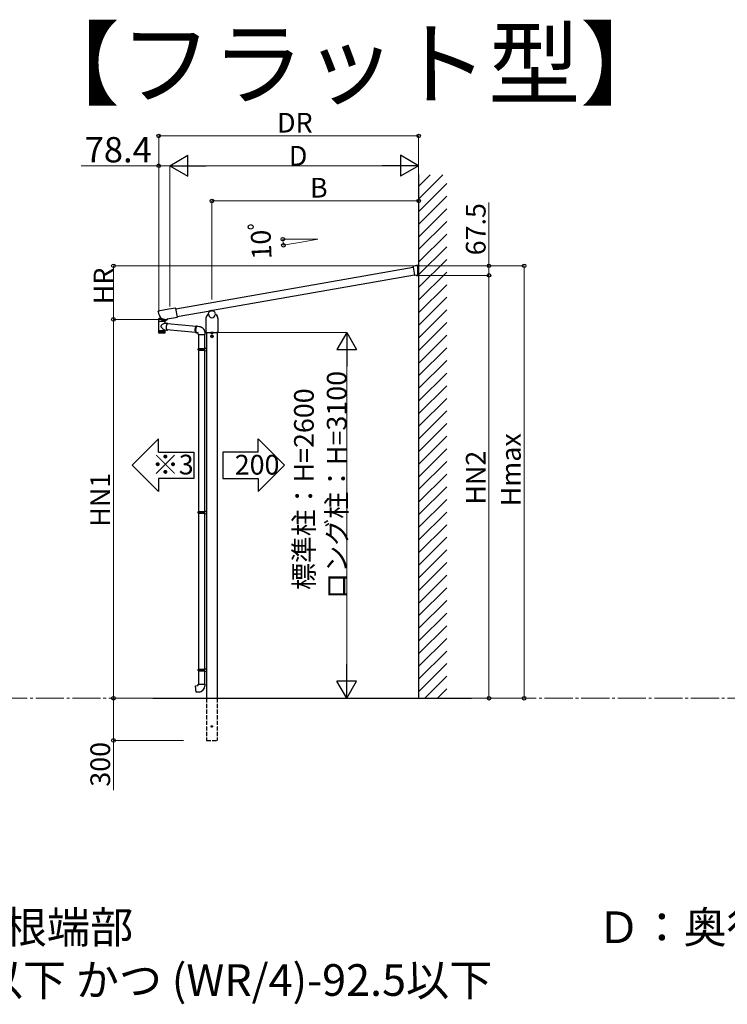
# Model space of a CAD drawing. Extents: x 0 to 31680, y 0 to 51305.
# Drawn here: x 18283 to 23315, y 25849 to 32849 of the extents above; entities that cross this region are included whole.
import ezdxf

# ---------------------------------------------------------------- set-up
doc = ezdxf.new("R2010")
doc.units = 0
doc.linetypes.add('YCENTER_1', pattern=[13, 10, -1, 1, -1])
doc.linetypes.add('YHIDDEN_1', pattern=[4, 3, -1])
doc.layers.add('USER1', color=3, linetype='CONTINUOUS')
doc.layers.add('YKK_A1', color=4, linetype='CONTINUOUS', lineweight=30)
doc.layers.add('YKK_D', color=6, linetype='CONTINUOUS', lineweight=13)
doc.styles.get("Standard").update_dxf_attribs({"font": 'txt', "bigfont": 'BIGFONT'})

msp = doc.modelspace()

# ---------------------------------------------------------------- linework, layer by layer
at = {"layer": 'USER1'}
for p, q in [((19271.1, 29868.6), (19083.6, 29681.1)), ((19271.1, 29774.9), (19271.1, 29868.6)), ((19978.9, 29868.6), (20166.4, 29681.1)), ((19978.9, 29774.9), (19978.9, 29868.6)), ((19271.1, 29774.9), (19521.1, 29774.9)), ((19521.1, 29774.9), (19521.1, 29587.4)), ((19978.9, 29774.9), (19728.9, 29774.9)), ((19728.9, 29774.9), (19728.9, 29587.4)), ((19271.1, 29493.6), (19083.6, 29681.1)), ((19978.9, 29493.6), (20166.4, 29681.1)), ((19521.1, 29587.4), (19271.1, 29587.4)), ((19271.1, 29587.4), (19271.1, 29493.6)), ((19728.9, 29587.4), (19978.9, 29587.4)), ((19978.9, 29587.4), (19978.9, 29493.6))]:
    msp.add_line(p, q, dxfattribs=at)
at = {"layer": 'YKK_A1'}
for p, q in [((21120, 31747.8), (21120, 28025.1)), ((21081, 31088.2), (19394.4, 30790.8)), ((21084.5, 31097.2), (21078.7, 31088.9)), ((21078.7, 31088.9), (21080.8, 31089.2)), ((21080.8, 31089.2), (21090.6, 31033.4)), ((21104.1, 31101), (21085.2, 31097.6)), ((21112.8, 31101.9), (21104.1, 31100.3)), ((21104.1, 31100.3), (21104.1, 31101)), ((21114, 31099.8), (21114, 31100.9)), ((21114, 31032.2), (21114, 31099.8)), ((21114, 31092.7), (21119, 31092.7)), ((21119, 31031.2), (21119, 31092.7)), ((21090.6, 31033.6), (19653.8, 30780.2)), ((21090.6, 31033.4), (21089.7, 31033.2)), ((21089.7, 31033.2), (21089.8, 31032.9)), ((21091, 31032.1), (21091.9, 31032.3)), ((21091.9, 31032.3), (21102.1, 31034.1)), ((21102.1, 31034.1), (21103.5, 31034.1)), ((21103.5, 31034.1), (21104, 31031.2)), ((21104, 31031.2), (21114, 31031.2)), ((21114, 31031.2), (21114, 31032.2)), ((21119, 31031.2), (21114, 31031.2)), ((19637.1, 30777.3), (19404.1, 30736.2)), ((19632.2, 30771.7), (19631.5, 30775.8)), ((19631.7, 30776.1), (19632.6, 30776.3)), ((19633, 30776), (19633.5, 30772.8)), ((19658.8, 30776.8), (19658.2, 30780.5)), ((19658.4, 30780.8), (19659.3, 30781)), ((19659.6, 30780.7), (19660.4, 30776.3)), ((19537.7, 30667.9), (19334.6, 30686.2)), ((19533.6, 30626.1), (19330.5, 30644.4)), ((19555.5, 30611.9), (19555.5, 30510.8)), ((19597.5, 30611.9), (19597.5, 30513.4)), ((19612.5, 30624.2), (19612.5, 28025.1)), ((19657.5, 30623.9), (19642.5, 30623.9)), ((19642.5, 30623.9), (19642.5, 30618.9)), ((19643.5, 30618.4), (19642.5, 30618.9)), ((19642.9, 30624.2), (19642.9, 30623.9)), ((19642.9, 30623.9), (19657, 30623.9)), ((19643.5, 30618.4), (19656.5, 30618.4)), ((19643.5, 30600.8), (19650, 30604.6)), ((19643.5, 30593.3), (19643.5, 30600.8)), ((19650, 30589.6), (19643.5, 30593.3)), ((19646.2, 30623.9), (19646.2, 30618.9)), ((19649.7, 30623.9), (19649.7, 30624.2)), ((19656.5, 30600.8), (19650, 30604.6)), ((19650, 30589.6), (19656.5, 30593.3)), ((19650.2, 30623.9), (19650.2, 30624.2)), ((19653.7, 30623.9), (19653.7, 30618.9)), ((19656.5, 30618.4), (19657.5, 30618.9)), ((19656.5, 30593.3), (19656.5, 30600.8)), ((19657, 30623.9), (19657, 30624.2)), ((19657.5, 30623.9), (19657.5, 30618.9)), ((19687.5, 30624.2), (19687.5, 28025.1)), ((19553.5, 30508.8), (19554.5, 30510.8)), ((19553.5, 30508.8), (19597.5, 30508.8)), ((19553.5, 30500.8), (19553.5, 30508.8)), ((19553.5, 30500.8), (19597.5, 30500.8)), ((19553.5, 30500.8), (19554.5, 30498.8)), ((19554.5, 30510.8), (19597.5, 30510.8)), ((19554.5, 30498.8), (19597.5, 30498.8)), ((19555.5, 30498.8), (19555.5, 29351.8)), ((19593, 30508.8), (19592.6, 30510.8)), ((19593, 30500.8), (19592.6, 30498.8)), ((19593, 30500.8), (19593, 30508.8)), ((19595.5, 30513.3), (19612.5, 30513.8)), ((19595.5, 30511.3), (19595.5, 30513.3)), ((19595.5, 30511.3), (19597.5, 30511.3)), ((19595.5, 30498.3), (19597.5, 30498.3)), ((19595.5, 30496.3), (19595.5, 30498.3)), ((19595.5, 30496.3), (19612.5, 30495.8)), ((19597.5, 30498.3), (19597.5, 30511.3)), ((19597.5, 30510.8), (19597.5, 30498.8)), ((19597.5, 30496.3), (19597.5, 29354.4)), ((19612.5, 30513.8), (19612.5, 30495.8)), ((19553.5, 29349.8), (19554.5, 29351.8)), ((19553.5, 29349.8), (19597.5, 29349.8)), ((19553.5, 29341.8), (19553.5, 29349.8)), ((19553.5, 29341.8), (19597.5, 29341.8)), ((19553.5, 29341.8), (19554.5, 29339.8)), ((19554.5, 29351.8), (19597.5, 29351.8)), ((19554.5, 29339.8), (19597.5, 29339.8)), ((19555.5, 29339.8), (19555.5, 28231.1)), ((19593, 29349.8), (19592.6, 29351.8)), ((19593, 29341.8), (19592.6, 29339.8)), ((19593, 29341.8), (19593, 29349.8)), ((19595.5, 29354.3), (19612.5, 29354.8)), ((19595.5, 29352.3), (19595.5, 29354.3)), ((19595.5, 29352.3), (19597.5, 29352.3)), ((19595.5, 29339.3), (19597.5, 29339.3)), ((19595.5, 29337.3), (19595.5, 29339.3)), ((19595.5, 29337.3), (19612.5, 29336.8)), ((19597.5, 29339.3), (19597.5, 29352.3)), ((19597.5, 29351.8), (19597.5, 29339.8)), ((19597.5, 29337.3), (19597.5, 28233.6)), ((19612.5, 29354.8), (19612.5, 29336.8)), ((19553.5, 28229.1), (19554.5, 28231.1)), ((19553.5, 28229.1), (19597.5, 28229.1)), ((19553.5, 28221.1), (19553.5, 28229.1)), ((19553.5, 28221.1), (19597.5, 28221.1)), ((19553.5, 28221.1), (19554.5, 28219.1)), ((19554.5, 28231.1), (19597.5, 28231.1)), ((19554.5, 28219.1), (19597.5, 28219.1)), ((19555.5, 28219.1), (19555.5, 28125.1)), ((19593, 28229.1), (19592.6, 28231.1)), ((19593, 28221.1), (19592.6, 28219.1)), ((19593, 28221.1), (19593, 28229.1)), ((19595.5, 28233.6), (19612.5, 28234.1)), ((19595.5, 28231.6), (19595.5, 28233.6)), ((19595.5, 28231.6), (19597.5, 28231.6)), ((19595.5, 28218.6), (19597.5, 28218.6)), ((19595.5, 28216.6), (19595.5, 28218.6)), ((19595.5, 28216.6), (19612.5, 28216.1)), ((19597.5, 28231.6), (19597.5, 28218.6)), ((19597.5, 28216.5), (19597.5, 28125.1)), ((19612.5, 28234.1), (19612.5, 28216.1)), ((19533.6, 28113.3), (19553.5, 28115.1)), ((19537.6, 28067.5), (19533.6, 28113.3)), ((19558.4, 28069.3), (19537.6, 28067.5)), ((19553.5, 28115.1), (19553.5, 28125.1)), ((19553.5, 28125.1), (19599.5, 28125.1)), ((19599.5, 28125.1), (19599.5, 28114.1)), ((19229.6, 28025.1), (21496, 28025.1))]:
    msp.add_line(p, q, dxfattribs=at)
at = {"layer": 'YKK_A1', "linetype": 'Continuous'}
for p, q in [((21120, 31663), (21203.1, 31746.1)), ((21120, 31573.2), (21292.9, 31746.1)), ((21120, 31483.4), (21320, 31683.4)), ((21120, 31393.6), (21320, 31593.6)), ((21120, 31303.8), (21320, 31503.8)), ((21120, 31214), (21320, 31414)), ((21120, 31124.2), (21320, 31324.2)), ((21120, 31034.4), (21320, 31234.4)), ((21120, 30944.6), (21320, 31144.6)), ((21120, 30854.8), (21320, 31054.8)), ((21120, 30765), (21320, 30965)), ((21120, 30675.2), (21320, 30875.2)), ((19392.1, 30798.5), (19343.8, 30790)), ((19393.5, 30796.1), (19393.2, 30797.7)), ((19267.9, 30775.3), (19268.3, 30773.2)), ((19343.9, 30789.8), (19268.7, 30776.5)), ((19284.3, 30727), (19282.4, 30726.6)), ((19286.3, 30727.4), (19284.3, 30727)), ((19284.3, 30726.5), (19286.3, 30726.9)), ((19286.7, 30727.5), (19286.3, 30727.4)), ((19286.3, 30726.9), (19287.3, 30727.2)), ((19286.6, 30727.6), (19286.9, 30727.4)), ((19286.9, 30727.4), (19287.2, 30727.2)), ((19287.2, 30727.2), (19327.6, 30714.5)), ((19332.1, 30721.4), (19404.4, 30734.2)), ((19343.8, 30790), (19343.9, 30789.8)), ((19404.4, 30734.3), (19393.5, 30796.1)), ((19404.4, 30734.3), (19404.4, 30734.2)), ((19607.8, 30727.8), (19607.8, 30624.9)), ((19620.6, 30753.1), (19611.8, 30740.5)), ((19620.8, 30753.1), (19620.6, 30753.1)), ((19624.6, 30758.4), (19620.8, 30753.1)), ((19621.4, 30753.6), (19621.4, 30753.7)), ((19621.4, 30753.7), (19621.4, 30753.7)), ((19621.5, 30753.6), (19621.4, 30753.6)), ((19621.6, 30753.5), (19621.5, 30753.6)), ((19621.5, 30753.6), (19621.5, 30753.6)), ((19621.7, 30753.4), (19621.6, 30753.5)), ((19621.6, 30753.5), (19621.6, 30753.5)), ((19621.8, 30753.4), (19621.7, 30753.4)), ((19621.8, 30753.4), (19626.3, 30753.4)), ((19673.7, 30753.4), (19678.2, 30753.4)), ((19675.4, 30758.4), (19679.1, 30753.1)), ((19678.3, 30753.4), (19678.2, 30753.4)), ((19678.4, 30753.5), (19678.3, 30753.5)), ((19678.3, 30753.5), (19678.3, 30753.4)), ((19678.5, 30753.6), (19678.4, 30753.5)), ((19678.6, 30753.6), (19678.5, 30753.6)), ((19678.5, 30753.6), (19678.5, 30753.6)), ((19678.6, 30753.7), (19678.6, 30753.7)), ((19678.6, 30753.7), (19678.6, 30753.6)), ((19679.1, 30753.1), (19679.4, 30753.1)), ((19679.4, 30753.1), (19688.2, 30740.5)), ((19692.2, 30727.8), (19692.2, 30624.9)), ((21120, 30585.4), (21320, 30785.4)), ((19270.9, 30705.4), (19270.9, 30638.9)), ((19270.9, 30705.4), (19283.8, 30705.4)), ((19272.4, 30723.9), (19272.6, 30724)), ((19272.4, 30705.4), (19272.4, 30723.9)), ((19272.6, 30724), (19272.9, 30724)), ((19272.9, 30724.4), (19272.8, 30724.4)), ((19273.1, 30724.5), (19272.9, 30724.4)), ((19272.9, 30724), (19273.4, 30724.2)), ((19273.6, 30724.6), (19273.1, 30724.5)), ((19273.4, 30724.2), (19274.2, 30724.3)), ((19274.2, 30724.7), (19273.6, 30724.6)), ((19275.1, 30724.9), (19274.2, 30724.7)), ((19274.2, 30724.3), (19275.1, 30724.5)), ((19276.2, 30725.2), (19275.1, 30724.9)), ((19275.1, 30724.5), (19276.3, 30724.8)), ((19277.5, 30725.5), (19276.2, 30725.2)), ((19276.3, 30724.8), (19277.6, 30725.1)), ((19279, 30725.8), (19277.5, 30725.5)), ((19277.6, 30725.1), (19279.1, 30725.4)), ((19280.6, 30726.2), (19279, 30725.8)), ((19279.1, 30725.4), (19280.7, 30725.7)), ((19282.4, 30726.6), (19280.6, 30726.2)), ((19280.7, 30725.7), (19282.5, 30726.1)), ((19282.5, 30726.1), (19284.3, 30726.5)), ((19283.8, 30705.4), (19316.7, 30705.4)), ((19296.5, 30706.5), (19296.5, 30724.3)), ((19297.8, 30706.7), (19296.5, 30706.5)), ((19299.3, 30707), (19297.8, 30706.7)), ((19297.8, 30705.6), (19299.1, 30705.8)), ((19299.1, 30705.8), (19300.5, 30706.1)), ((19300.9, 30707.2), (19299.3, 30707)), ((19300.5, 30706.1), (19302, 30706.3)), ((19302.7, 30707.5), (19300.9, 30707.2)), ((19302, 30706.3), (19303.7, 30706.6)), ((19304.6, 30707.8), (19302.7, 30707.5)), ((19303.7, 30706.6), (19305.4, 30706.9)), ((19306.5, 30708.2), (19304.6, 30707.8)), ((19305.4, 30706.9), (19307.2, 30707.2)), ((19308.4, 30708.5), (19306.5, 30708.2)), ((19307.2, 30707.2), (19309, 30707.6)), ((19310.4, 30708.8), (19308.4, 30708.5)), ((19309, 30707.6), (19310.8, 30707.9)), ((19312.3, 30709.1), (19310.4, 30708.8)), ((19310.8, 30707.9), (19312.6, 30708.2)), ((19314.2, 30709.4), (19312.3, 30709.1)), ((19312.6, 30708.2), (19314.3, 30708.5)), ((19316, 30709.7), (19314.2, 30709.4)), ((19314.3, 30708.5), (19316, 30708.8)), ((19336.3, 30687.9), (19314.8, 30690)), ((19315.1, 30708.7), (19315.1, 30705.4)), ((19317.7, 30710), (19316, 30709.7)), ((19316, 30708.8), (19317.5, 30709.1)), ((19316.7, 30689.8), (19316.7, 30705.4)), ((19317.5, 30709.1), (19318.9, 30709.3)), ((19319.3, 30710.3), (19317.7, 30710)), ((19318.9, 30709.3), (19320.2, 30709.5)), ((19320.7, 30710.5), (19319.3, 30710.3)), ((19320.2, 30709.5), (19321.3, 30709.7)), ((19321.9, 30710.7), (19320.7, 30710.5)), ((19321.3, 30709.7), (19322.3, 30709.9)), ((19322.9, 30710.9), (19321.9, 30710.7)), ((19322.3, 30709.9), (19323, 30710)), ((19323.7, 30711), (19322.9, 30710.9)), ((19323, 30710), (19323.5, 30710.1)), ((19323.5, 30710.1), (19323.9, 30710.2)), ((19324.3, 30711.1), (19323.7, 30711)), ((19323.9, 30710.2), (19324, 30710.2)), ((19324, 30663.8), (19323.9, 30662)), ((19323.9, 30662), (19323.9, 30660.3)), ((19323.9, 30660.3), (19324, 30658.6)), ((19324.1, 30665.6), (19324, 30663.8)), ((19324, 30658.6), (19324.1, 30656.9)), ((19324.3, 30667.3), (19324.1, 30665.6)), ((19324.7, 30711.2), (19324.3, 30711.1)), ((19324.5, 30669.1), (19324.3, 30667.3)), ((19324.8, 30670.8), (19324.5, 30669.1)), ((19324.7, 30664.3), (19324.6, 30662.6)), ((19324.6, 30662.6), (19324.6, 30660.9)), ((19324.6, 30660.9), (19324.7, 30659.2)), ((19324.8, 30711.2), (19324.7, 30711.2)), ((19324.8, 30666), (19324.7, 30664.3)), ((19324.7, 30659.2), (19324.8, 30657.6)), ((19324.8, 30715.3), (19324.8, 30711.2)), ((19325.2, 30672.5), (19324.8, 30670.8)), ((19325, 30667.7), (19324.8, 30666)), ((19324.8, 30657.6), (19324.9, 30656)), ((19325.3, 30669.4), (19325, 30667.7)), ((19325.6, 30674.2), (19325.2, 30672.5)), ((19325.6, 30671), (19325.3, 30669.4)), ((19326, 30675.8), (19325.6, 30674.2)), ((19325.9, 30672.7), (19325.6, 30671)), ((19326.4, 30674.2), (19325.9, 30672.7)), ((19326.6, 30677.3), (19326, 30675.8)), ((19326.8, 30675.7), (19326.4, 30674.2)), ((19327.1, 30678.8), (19326.6, 30677.3)), ((19327.4, 30677.2), (19326.8, 30675.7)), ((19327.7, 30680.1), (19327.1, 30678.8)), ((19327.9, 30678.6), (19327.4, 30677.2)), ((19328.3, 30681.4), (19327.7, 30680.1)), ((19328.5, 30679.8), (19327.9, 30678.6)), ((19328.1, 30714.4), (19331.2, 30715)), ((19329, 30682.6), (19328.3, 30681.4)), ((19329.1, 30681), (19328.5, 30679.8)), ((19329.7, 30683.7), (19329, 30682.6)), ((19329.8, 30682.1), (19329.1, 30681)), ((19330.4, 30684.7), (19329.7, 30683.7)), ((19330.5, 30683.1), (19329.8, 30682.1)), ((19331.2, 30685.5), (19330.4, 30684.7)), ((19331.2, 30683.9), (19330.5, 30683.1)), ((19331.1, 30715.3), (19331.6, 30715.4)), ((19331.2, 30715), (19331.1, 30715.3)), ((19332, 30686.3), (19331.2, 30685.5)), ((19332, 30684.7), (19331.2, 30683.9)), ((19332.4, 30716.5), (19331.6, 30720.9)), ((19332.7, 30686.9), (19332, 30686.3)), ((19332.7, 30685.3), (19332, 30684.7)), ((19333.5, 30687.3), (19332.7, 30686.9)), ((19333.5, 30685.7), (19332.7, 30685.3)), ((19334.3, 30687.7), (19333.5, 30687.3)), ((19334.2, 30686.1), (19333.5, 30685.7)), ((19335, 30686.3), (19334.2, 30686.1)), ((19335.1, 30687.9), (19334.3, 30687.7)), ((19335.8, 30686.4), (19335, 30686.3)), ((19335.9, 30687.9), (19335.1, 30687.9)), ((19336.5, 30686.3), (19335.8, 30686.4)), ((19336.7, 30687.9), (19335.9, 30687.9)), ((19337.2, 30686.1), (19336.5, 30686.3)), ((19337.4, 30687.7), (19336.7, 30687.9)), ((19337.6, 30685.9), (19337.2, 30686.1)), ((19338.1, 30687.3), (19337.4, 30687.7)), ((19338.9, 30686.9), (19338.1, 30687.3)), ((19339.5, 30686.3), (19338.9, 30686.9)), ((19340.1, 30685.6), (19339.5, 30686.3)), ((19532, 30658.4), (19531.5, 30656.9)), ((19532.6, 30659.9), (19532, 30658.4)), ((19533.1, 30661.3), (19532.6, 30659.9)), ((19533.8, 30662.6), (19533.1, 30661.3)), ((19534.4, 30663.8), (19533.8, 30662.6)), ((19535.1, 30665), (19534.4, 30663.8)), ((19535.9, 30666), (19535.1, 30665)), ((19535.5, 30655.7), (19536, 30657.2)), ((19536.6, 30666.9), (19535.9, 30666)), ((19536, 30657.2), (19536.5, 30658.8)), ((19536.8, 30658.1), (19536.2, 30656.5)), ((19536.5, 30658.8), (19537.1, 30660.2)), ((19537.4, 30667.6), (19536.6, 30666.9)), ((19537.3, 30659.6), (19536.8, 30658.1)), ((19537.1, 30660.2), (19537.7, 30661.6)), ((19537.9, 30661), (19537.3, 30659.6)), ((19538.1, 30668.3), (19537.4, 30667.6)), ((19537.7, 30661.6), (19538.4, 30662.8)), ((19538.6, 30662.3), (19537.9, 30661)), ((19538.9, 30668.8), (19538.1, 30668.3)), ((19538.4, 30662.8), (19539, 30664)), ((19539.2, 30663.5), (19538.6, 30662.3)), ((19539.7, 30669.1), (19538.9, 30668.8)), ((19539, 30664), (19539.7, 30665.1)), ((19539.9, 30664.7), (19539.2, 30663.5)), ((19540.5, 30669.4), (19539.7, 30669.1)), ((19539.7, 30665.1), (19540.5, 30666)), ((19540.7, 30665.7), (19539.9, 30664.7)), ((19541.3, 30669.5), (19540.5, 30669.4)), ((19540.5, 30666), (19541.2, 30666.8)), ((19541.4, 30666.5), (19540.7, 30665.7)), ((19541.2, 30666.8), (19542, 30667.5)), ((19541.9, 30669.5), (19541.3, 30669.5)), ((19542.2, 30667.3), (19541.4, 30666.5)), ((19541.9, 30669.5), (19546.2, 30669.1)), ((19542, 30667.5), (19542.8, 30668.1)), ((19543, 30667.9), (19542.2, 30667.3)), ((19542.8, 30668.1), (19543.6, 30668.6)), ((19543.8, 30668.4), (19543, 30667.9)), ((19543.6, 30668.6), (19544.4, 30668.9)), ((19544.6, 30668.8), (19543.8, 30668.4)), ((19544.4, 30668.9), (19545.2, 30669)), ((19545.4, 30669), (19544.6, 30668.8)), ((19545.2, 30669), (19546, 30669.1)), ((19546.2, 30669), (19545.4, 30669)), ((19546, 30669.1), (19546.4, 30669)), ((19546.6, 30669), (19546.2, 30669)), ((19546.6, 30669), (19559.8, 30667.7)), ((19559.8, 30667.7), (19561.6, 30667.5)), ((19561.6, 30667.5), (19563.8, 30667.1)), ((19563.8, 30667.1), (19566.1, 30666.6)), ((19566.1, 30666.6), (19568.2, 30666)), ((19568.2, 30666), (19570.4, 30665.3)), ((19570.4, 30665.3), (19572.5, 30664.4)), ((19572.5, 30664.4), (19574.6, 30663.5)), ((19574.6, 30663.5), (19576.6, 30662.4)), ((19576.6, 30662.4), (19578.5, 30661.2)), ((19578.5, 30661.2), (19580.4, 30659.9)), ((19580.4, 30659.9), (19582.3, 30658.5)), ((19582.3, 30658.5), (19584, 30657.1)), ((19584, 30657.1), (19585.7, 30655.5)), ((21120, 30495.6), (21320, 30695.6)), ((19270.9, 30638.9), (19270.9, 30637.4)), ((19270.9, 30637.4), (19270.9, 30623.3)), ((19271, 30637.4), (19270.9, 30637.4)), ((19271, 30637.4), (19271, 30623.3)), ((19271.2, 30637.4), (19271, 30637.4)), ((19271.2, 30637.4), (19271.2, 30623.4)), ((19271.6, 30637.4), (19271.2, 30637.4)), ((19271.2, 30623.4), (19271.2, 30623.2)), ((19271.4, 30622), (19271.4, 30622)), ((19271.5, 30622.2), (19271.5, 30622)), ((19271.5, 30622), (19271.6, 30622)), ((19271.6, 30637.4), (19271.6, 30623.1)), ((19272.1, 30637.4), (19271.6, 30637.4)), ((19271.8, 30622.3), (19271.8, 30622)), ((19271.8, 30622), (19271.9, 30622)), ((19272.1, 30637.4), (19272.1, 30623)), ((19272.9, 30637.4), (19272.1, 30637.4)), ((19272.2, 30622.6), (19272.2, 30622)), ((19272.2, 30622), (19272.5, 30622)), ((19272.8, 30637.4), (19272.8, 30622.9)), ((19272.8, 30637.4), (19272.8, 30622)), ((19272.8, 30622), (19273.1, 30622)), ((19273.8, 30637.4), (19272.9, 30637.4)), ((19284.6, 30621.4), (19272.9, 30621.4)), ((19273.5, 30637.4), (19273.5, 30622)), ((19273.5, 30622), (19274, 30622)), ((19273.7, 30637.4), (19273.7, 30622.9)), ((19274.8, 30637.4), (19273.8, 30637.4)), ((19274.5, 30637.4), (19274.5, 30622)), ((19274.5, 30622), (19275, 30622)), ((19274.7, 30637.4), (19274.7, 30622.8)), ((19276, 30637.4), (19274.8, 30637.4)), ((19275.5, 30637.4), (19275.5, 30622)), ((19275.5, 30622), (19276.1, 30622)), ((19275.9, 30637.4), (19275.9, 30622.7)), ((19277.3, 30637.4), (19276, 30637.4)), ((19276.7, 30637.4), (19276.7, 30622)), ((19276.7, 30622), (19277.3, 30622)), ((19277.2, 30637.4), (19277.2, 30622.6)), ((19278.8, 30637.4), (19277.3, 30637.4)), ((19278, 30637.4), (19278, 30622)), ((19278, 30622), (19278.7, 30622)), ((19278.6, 30637.4), (19278.6, 30622.6)), ((19280.3, 30637.4), (19278.8, 30637.4)), ((19279.5, 30637.4), (19279.5, 30622)), ((19279.5, 30622), (19280.2, 30622)), ((19280.1, 30637.4), (19280.1, 30622.5)), ((19282, 30637.4), (19280.3, 30637.4)), ((19281, 30637.4), (19281, 30622)), ((19281, 30622), (19281.8, 30622)), ((19281.8, 30637.4), (19281.8, 30622.4)), ((19283.8, 30637.4), (19282, 30637.4)), ((19282, 30623.4), (19282, 30623.3)), ((19282, 30623.3), (19282.4, 30622.6)), ((19282.4, 30622.6), (19282.6, 30622.2)), ((19282.6, 30622.2), (19282.7, 30622)), ((19282.7, 30637.4), (19282.7, 30622)), ((19282.7, 30622), (19283.5, 30622)), ((19283.5, 30637.4), (19283.5, 30622.3)), ((19285.6, 30637.4), (19283.8, 30637.4)), ((19284.4, 30637.4), (19284.4, 30622)), ((19284.4, 30622), (19285.3, 30622)), ((19314.7, 30621.4), (19284.6, 30621.4)), ((19285.3, 30637.4), (19285.3, 30622.3)), ((19287.5, 30637.4), (19285.6, 30637.4)), ((19286.2, 30637.4), (19286.2, 30622)), ((19286.2, 30622), (19287.1, 30622)), ((19287.1, 30637.4), (19287.1, 30622.2)), ((19289.4, 30637.4), (19287.5, 30637.4)), ((19288.1, 30637.4), (19288.1, 30622)), ((19288.1, 30622), (19289, 30622)), ((19289, 30637.4), (19289, 30622.2)), ((19291.4, 30637.4), (19289.4, 30637.4)), ((19290, 30637.4), (19290, 30622)), ((19290, 30622), (19291, 30622)), ((19291, 30637.4), (19291, 30622.1)), ((19293.4, 30637.4), (19291.4, 30637.4)), ((19292, 30637.4), (19292, 30622)), ((19292, 30622), (19292.9, 30622)), ((19292.9, 30637.4), (19292.9, 30622)), ((19295.4, 30637.4), (19293.4, 30637.4)), ((19293.9, 30637.4), (19293.9, 30622)), ((19293.9, 30622), (19294.9, 30622)), ((19294.9, 30637.4), (19294.9, 30622)), ((19297.4, 30637.4), (19295.4, 30637.4)), ((19295.9, 30622), (19295.9, 30637.4)), ((19295.9, 30622), (19296.8, 30622)), ((19296.8, 30637.4), (19296.8, 30622)), ((19299.3, 30637.4), (19297.4, 30637.4)), ((19297.8, 30622.1), (19297.8, 30637.4)), ((19297.8, 30622), (19298.7, 30622)), ((19298.7, 30637.4), (19298.7, 30622)), ((19301.3, 30637.4), (19299.3, 30637.4)), ((19299.7, 30622.2), (19299.7, 30637.4)), ((19299.7, 30622), (19300.6, 30622)), ((19300.6, 30637.4), (19300.6, 30622)), ((19303.1, 30637.4), (19301.3, 30637.4)), ((19301.6, 30622.3), (19301.6, 30637.4)), ((19301.6, 30622), (19302.4, 30622)), ((19302.4, 30637.4), (19302.4, 30622)), ((19304.9, 30637.4), (19303.1, 30637.4)), ((19303.4, 30622.3), (19303.4, 30637.4)), ((19303.4, 30622), (19304.2, 30622)), ((19304.2, 30637.4), (19304.2, 30622)), ((19304.2, 30622), (19304.4, 30622.3)), ((19304.4, 30622.3), (19304.7, 30622.9)), ((19304.7, 30622.9), (19304.9, 30623.3)), ((19306.6, 30637.4), (19304.9, 30637.4)), ((19304.9, 30623.3), (19304.9, 30623.4)), ((19305.1, 30622), (19305.9, 30622)), ((19305.2, 30622.4), (19305.2, 30637.4)), ((19305.9, 30637.4), (19305.9, 30622)), ((19308.2, 30637.4), (19306.6, 30637.4)), ((19306.7, 30622), (19307.5, 30622)), ((19306.8, 30622.5), (19306.8, 30637.4)), ((19307.5, 30637.4), (19307.5, 30622)), ((19309.7, 30637.4), (19308.2, 30637.4)), ((19308.3, 30622), (19309, 30622)), ((19308.4, 30622.5), (19308.4, 30637.4)), ((19309, 30637.4), (19309, 30622)), ((19311.1, 30637.4), (19309.7, 30637.4)), ((19309.7, 30622), (19310.4, 30622)), ((19309.9, 30622.6), (19309.9, 30637.4)), ((19310.4, 30637.4), (19310.4, 30622)), ((19311, 30622), (19311.6, 30622)), ((19312.3, 30637.4), (19311.1, 30637.4)), ((19311.2, 30622.7), (19311.2, 30637.4)), ((19311.6, 30637.4), (19311.6, 30622)), ((19312.2, 30622), (19312.7, 30622)), ((19313.4, 30637.4), (19312.3, 30637.4)), ((19312.4, 30622.8), (19312.4, 30637.4)), ((19312.7, 30637.4), (19312.7, 30622)), ((19313.2, 30622), (19313.7, 30622)), ((19314.4, 30637.4), (19313.4, 30637.4)), ((19313.5, 30622.8), (19313.5, 30637.4)), ((19313.7, 30637.4), (19313.7, 30622)), ((19313.9, 30644.1), (19331.9, 30642.3)), ((19314.1, 30622), (19314.5, 30622)), ((19314.4, 30622.9), (19314.4, 30637.4)), ((19315.2, 30637.4), (19314.4, 30637.4)), ((19314.5, 30637.4), (19314.5, 30622)), ((19314.9, 30622), (19315.2, 30622)), ((19315.2, 30623), (19315.2, 30637.4)), ((19315.8, 30637.4), (19315.2, 30637.4)), ((19315.2, 30622.8), (19315.2, 30622)), ((19315.5, 30622), (19315.7, 30622)), ((19315.7, 30622.4), (19315.7, 30622)), ((19315.8, 30623.1), (19315.8, 30637.4)), ((19316.3, 30637.4), (19315.8, 30637.4)), ((19315.9, 30622), (19316, 30622)), ((19316, 30622.2), (19316, 30622)), ((19316.1, 30622), (19316.2, 30622)), ((19316.2, 30622.1), (19316.2, 30622)), ((19316.3, 30623.2), (19316.3, 30637.4)), ((19316.6, 30637.4), (19316.3, 30637.4)), ((19316.6, 30623.4), (19316.6, 30637.4)), ((19316.7, 30637.4), (19316.6, 30637.4)), ((19316.7, 30638.9), (19316.7, 30643.8)), ((19316.7, 30637.4), (19316.7, 30638.9)), ((19316.7, 30623.4), (19316.7, 30637.4)), ((19316.7, 30637.4), (19316.7, 30637.4)), ((19324.1, 30656.9), (19324.3, 30655.3)), ((19324.3, 30655.3), (19324.5, 30653.7)), ((19324.5, 30653.7), (19324.8, 30652.2)), ((19324.8, 30652.2), (19325.1, 30650.8)), ((19324.9, 30656), (19325.2, 30654.5)), ((19325.1, 30650.8), (19325.6, 30649.5)), ((19325.2, 30654.5), (19325.5, 30653.1)), ((19325.5, 30653.1), (19325.8, 30651.7)), ((19325.6, 30649.5), (19326, 30648.2)), ((19325.8, 30651.7), (19326.2, 30650.4)), ((19326, 30648.2), (19326.5, 30647.1)), ((19326.2, 30650.4), (19326.6, 30649.3)), ((19326.5, 30647.1), (19327.1, 30646.1)), ((19326.6, 30649.3), (19327.1, 30648.2)), ((19327.1, 30648.2), (19327.7, 30647.2)), ((19327.1, 30646.1), (19327.7, 30645.2)), ((19327.7, 30647.2), (19328.3, 30646.3)), ((19327.7, 30645.2), (19328.3, 30644.4)), ((19328.3, 30646.3), (19328.9, 30645.6)), ((19328.3, 30644.4), (19329, 30643.7)), ((19328.9, 30645.6), (19329.5, 30645)), ((19329, 30643.7), (19329.7, 30643.2)), ((19329.5, 30645), (19330.2, 30644.5)), ((19329.7, 30643.2), (19330.4, 30642.7)), ((19330.2, 30644.5), (19330.9, 30644.2)), ((19330.4, 30642.7), (19331.1, 30642.5)), ((19330.9, 30644.2), (19331.7, 30644)), ((19331.1, 30642.5), (19331.9, 30642.3)), ((19331.7, 30644), (19332.4, 30643.9)), ((19331.9, 30642.3), (19332.7, 30642.3)), ((19332.4, 30643.9), (19333.2, 30644)), ((19332.7, 30642.3), (19333.5, 30642.5)), ((19333.2, 30644), (19333.6, 30644.1)), ((19333.5, 30642.5), (19334.3, 30642.7)), ((19334.3, 30642.7), (19335.1, 30643.2)), ((19335.1, 30643.2), (19335.8, 30643.7)), ((19335.8, 30643.7), (19336, 30643.8)), ((19529.6, 30646.6), (19529.5, 30644.8)), ((19529.5, 30644.8), (19529.5, 30643)), ((19529.5, 30643), (19529.5, 30641.3)), ((19529.5, 30641.3), (19529.6, 30639.6)), ((19529.8, 30648.4), (19529.6, 30646.6)), ((19529.6, 30639.6), (19529.7, 30637.9)), ((19529.7, 30637.9), (19529.9, 30636.3)), ((19530, 30650.1), (19529.8, 30648.4)), ((19529.9, 30636.3), (19530.1, 30634.7)), ((19530.3, 30651.9), (19530, 30650.1)), ((19530.1, 30634.7), (19530.5, 30633.3)), ((19530.7, 30653.6), (19530.3, 30651.9)), ((19530.5, 30633.3), (19530.8, 30631.9)), ((19531.1, 30655.3), (19530.7, 30653.6)), ((19530.8, 30631.9), (19531.2, 30630.5)), ((19531.5, 30656.9), (19531.1, 30655.3)), ((19531.2, 30630.5), (19531.7, 30629.3)), ((19531.7, 30629.3), (19532.2, 30628.2)), ((19532.2, 30628.2), (19532.8, 30627.2)), ((19532.8, 30627.2), (19533.4, 30626.3)), ((19533.4, 30626.3), (19534.1, 30625.5)), ((19533.7, 30643.5), (19533.8, 30645.3)), ((19533.7, 30641.8), (19533.7, 30643.5)), ((19533.8, 30640), (19533.7, 30641.8)), ((19533.8, 30645.3), (19534, 30647.1)), ((19533.9, 30638.3), (19533.8, 30640)), ((19534, 30636.7), (19533.9, 30638.3)), ((19534, 30647.1), (19534.2, 30648.8)), ((19534.3, 30635.1), (19534, 30636.7)), ((19534.1, 30625.5), (19534.7, 30624.9)), ((19534.2, 30648.8), (19534.4, 30650.6)), ((19534.3, 30646.1), (19534.2, 30644.3)), ((19534.2, 30644.3), (19534.2, 30642.5)), ((19534.2, 30642.5), (19534.2, 30640.8)), ((19534.2, 30640.8), (19534.3, 30639)), ((19534.5, 30647.9), (19534.3, 30646.1)), ((19534.3, 30639), (19534.4, 30637.4)), ((19534.5, 30633.6), (19534.3, 30635.1)), ((19534.4, 30650.6), (19534.7, 30652.3)), ((19534.4, 30637.4), (19534.6, 30635.7)), ((19534.7, 30649.7), (19534.5, 30647.9)), ((19534.9, 30632.1), (19534.5, 30633.6)), ((19534.6, 30635.7), (19534.9, 30634.2)), ((19534.7, 30652.3), (19535.1, 30654)), ((19535, 30651.5), (19534.7, 30649.7)), ((19534.7, 30624.9), (19535.4, 30624.4)), ((19534.9, 30634.2), (19535.2, 30632.7)), ((19535.3, 30630.8), (19534.9, 30632.1)), ((19535.4, 30653.2), (19535, 30651.5)), ((19535.1, 30654), (19535.5, 30655.7)), ((19535.2, 30632.7), (19535.6, 30631.2)), ((19535.7, 30629.5), (19535.3, 30630.8)), ((19535.8, 30654.9), (19535.4, 30653.2)), ((19535.4, 30624.4), (19536.2, 30624)), ((19535.6, 30631.2), (19536, 30629.9)), ((19536.2, 30628.3), (19535.7, 30629.5)), ((19536.2, 30656.5), (19535.8, 30654.9)), ((19536, 30629.9), (19536.5, 30628.7)), ((19536.8, 30627.3), (19536.2, 30628.3)), ((19536.2, 30624), (19536.9, 30623.8)), ((19536.5, 30628.7), (19537, 30627.6)), ((19537.4, 30626.3), (19536.8, 30627.3)), ((19536.9, 30623.8), (19537.5, 30623.7)), ((19537, 30627.6), (19537.6, 30626.6)), ((19538, 30625.5), (19537.4, 30626.3)), ((19541.7, 30623.3), (19537.5, 30623.7)), ((19537.6, 30626.6), (19538.2, 30625.7)), ((19538.6, 30624.8), (19538, 30625.5)), ((19538.2, 30625.7), (19538.9, 30625)), ((19539.3, 30624.2), (19538.6, 30624.8)), ((19538.9, 30625), (19539.6, 30624.3)), ((19540.1, 30623.8), (19539.3, 30624.2)), ((19539.6, 30624.3), (19540.3, 30623.8)), ((19540.8, 30623.5), (19540.1, 30623.8)), ((19540.3, 30623.8), (19541.1, 30623.5)), ((19541.6, 30623.3), (19540.8, 30623.5)), ((19541.1, 30623.5), (19541.8, 30623.3)), ((19542, 30623.3), (19541.6, 30623.3)), ((19541.8, 30623.3), (19542.2, 30623.2)), ((19553.5, 30622.1), (19542.2, 30623.2)), ((19553.5, 30611.9), (19553.5, 30621.9)), ((19553.5, 30611.9), (19597.2, 30611.9)), ((19585.7, 30655.5), (19587.3, 30653.8)), ((19587.3, 30653.8), (19588.9, 30652)), ((19588.9, 30652), (19590.3, 30650.2)), ((19590.3, 30650.2), (19591.6, 30648.3)), ((19591.6, 30648.3), (19592.9, 30646.3)), ((19592.9, 30646.3), (19594, 30644.2)), ((19594, 30644.2), (19595.1, 30642.1)), ((19595.1, 30642.1), (19596, 30639.9)), ((19596, 30639.9), (19596.9, 30637.7)), ((19596.9, 30637.7), (19597.6, 30635.4)), ((19597.2, 30611.9), (19599.5, 30611.9)), ((19597.6, 30635.4), (19598.2, 30633.1)), ((19598.2, 30633.1), (19598.7, 30630.7)), ((19598.7, 30630.7), (19599.1, 30628.3)), ((19599.1, 30628.3), (19599.3, 30626)), ((19599.3, 30626), (19599.5, 30623.5)), ((19599.5, 30623.5), (19599.5, 30621.9)), ((19599.5, 30621.9), (19599.5, 30611.9)), ((19609.3, 30623.9), (19608.8, 30623.9)), ((19609.6, 30624.2), (19609.3, 30623.9)), ((19609.6, 30624.2), (19613, 30624.2)), ((19613, 30624.2), (19614.5, 30624.2)), ((19613, 30624.2), (19613, 30624.1)), ((19614.5, 30624.1), (19613, 30624.1)), ((19614.5, 30624.2), (19636.5, 30624.2)), ((19614.5, 30624.2), (19614.5, 30624.1)), ((19636.5, 30624.2), (19638, 30624.2)), ((19636.5, 30624.2), (19636.5, 30624.1)), ((19638, 30624.1), (19636.5, 30624.1)), ((19638, 30624.2), (19662, 30624.2)), ((19638, 30624.2), (19638, 30624.1)), ((19662, 30624.2), (19663.5, 30624.2)), ((19662, 30624.2), (19662, 30624.1)), ((19663.5, 30624.1), (19662, 30624.1)), ((19663.5, 30624.2), (19685.5, 30624.2)), ((19663.5, 30624.2), (19663.5, 30624.1)), ((19685.5, 30624.2), (19687, 30624.2)), ((19685.5, 30624.2), (19685.5, 30624.1)), ((19687, 30624.1), (19685.5, 30624.1)), ((19687, 30624.2), (19690.4, 30624.2)), ((19687, 30624.2), (19687, 30624.1)), ((19690.4, 30624.2), (19690.7, 30623.9)), ((19691.2, 30623.9), (19690.7, 30623.9)), ((21120, 30405.8), (21320, 30605.8)), ((21120, 30316), (21320, 30516)), ((21120, 30226.2), (21320, 30426.2)), ((21120, 30136.4), (21320, 30336.4)), ((21120, 30046.6), (21320, 30246.6)), ((21120, 29956.8), (21320, 30156.8)), ((21120, 29867), (21320, 30067)), ((21120, 29777.2), (21320, 29977.2)), ((21120, 29687.4), (21320, 29887.4)), ((21120, 29597.6), (21320, 29797.6)), ((21120, 29507.8), (21320, 29707.8)), ((21120, 29418), (21320, 29618)), ((21120, 29328.2), (21320, 29528.2)), ((21120, 29238.4), (21320, 29438.4)), ((21120, 29148.6), (21320, 29348.6)), ((21120, 29058.8), (21320, 29258.8)), ((21120, 28969), (21320, 29169)), ((21120, 28879.2), (21320, 29079.2)), ((21120, 28789.4), (21320, 28989.4)), ((21120, 28699.6), (21320, 28899.6)), ((21120, 28609.8), (21320, 28809.8)), ((21120, 28520), (21320, 28720)), ((21120, 28430.2), (21320, 28630.2)), ((21120, 28340.4), (21320, 28540.4)), ((21120, 28250.6), (21320, 28450.6)), ((21120, 28160.7), (21320, 28360.7)), ((21120, 28070.9), (21320, 28270.9)), ((21163.9, 28025.1), (21320, 28181.1)), ((21253.7, 28025.1), (21320, 28091.3))]:
    msp.add_line(p, q, dxfattribs=at)
at = {"layer": 'YKK_A1', "linetype": 'ByBlock', "lineweight": -2, "ltscale": 0.5}
for p, q in [((19635.3, 30776.2), (19633.8, 30776)), ((19633.8, 30776), (19634.2, 30773.5)), ((19635.3, 30776.2), (19635.6, 30774.2)), ((19636.4, 30781.5), (19653.1, 30784.4)), ((19637.5, 30775.2), (19636.4, 30781.5)), ((19654.3, 30777.9), (19653.1, 30784.4)), ((19657.4, 30780.1), (19655.9, 30779.9)), ((19655.9, 30779.9), (19656.4, 30777.5)), ((19657.4, 30780.1), (19657.9, 30777.7))]:
    msp.add_line(p, q, dxfattribs=at)
at = {"layer": 'YKK_A1', "lineweight": 13, "ltscale": 0.5}
for p, q in [((19639.8, 30776.5), (19641.1, 30776.7)), ((19639.8, 30776.3), (19639.8, 30776.5)), ((19641, 30781.3), (19640.4, 30780.8)), ((19641, 30777.7), (19640.4, 30780.8)), ((19640.9, 30777.7), (19650.1, 30779.4)), ((19640.9, 30777.7), (19641, 30777.2)), ((19641, 30781.3), (19648.8, 30782.7)), ((19641, 30777.2), (19641.1, 30776.7)), ((19642.7, 30781.6), (19644.1, 30779.7)), ((19643.2, 30778.1), (19642.7, 30781.2)), ((19644.1, 30779.7), (19645.4, 30779.3)), ((19646.4, 30780.1), (19645.4, 30779.3)), ((19647.1, 30782.4), (19646.4, 30780.1)), ((19647.8, 30778.9), (19647.2, 30782)), ((19648.8, 30782.7), (19649.5, 30782.4)), ((19650.1, 30779.3), (19649.5, 30782.4)), ((19649.5, 30778.2), (19651.6, 30778.6)), ((19650.3, 30778.5), (19650.1, 30779.4)), ((19650.3, 30778.4), (19650.3, 30778.5)), ((19651.6, 30778.6), (19651.7, 30778.2))]:
    msp.add_line(p, q, dxfattribs=at)
at = {"layer": 'YKK_A1', "linetype": 'YHIDDEN_1', "ltscale": 10}
for p, q in [((19612.5, 28025.1), (19612.5, 27725.1)), ((19687.5, 28025.1), (19687.5, 27725.1)), ((19612.5, 27725.1), (19687.5, 27725.1))]:
    msp.add_line(p, q, dxfattribs=at)
at = {"layer": 'YKK_A1'}
for radius in [8.5, 6.5]:
    msp.add_circle((19650, 30597.1), radius, dxfattribs=at)
at = {"layer": 'YKK_A1', "linetype": 'YHIDDEN_1', "ltscale": 10}
msp.add_circle((19650, 27825.1), 5, dxfattribs=at)
at = {"layer": 'YKK_A1'}
for centre, radius, start, end in [((21085.3, 31096.6), 1, 100, 145), ((21113, 31100.9), 1, 0, 100), ((21090.8, 31033.1), 1, 190, 280), ((19631.8, 30775.8), 0.3, 100, 190), ((19632.7, 30776), 0.3, 10, 100), ((19658.5, 30780.5), 0.3, 100, 190), ((19659.4, 30780.7), 0.3, 10, 100), ((19659.9, 30776.2), 0.5, 359.24554, 10), ((19644.4, 30621.7), 3.32, 235.61575, 304.38425), ((19650, 30630.8), 12.4, 252.41205, 287.58795), ((19655.6, 30621.7), 3.32, 235.61575, 304.38425), ((19554.5, 28114.1), 45, 275, 0)]:
    msp.add_arc(centre, radius, start, end, dxfattribs=at)
at = {"layer": 'YKK_A1', "linetype": 'Continuous'}
for centre, radius, start, end in [((19385, 30793.7), 118.5, 190, 213.91564), ((19630, 30727.8), 22.2, 145, 180), ((19650, 30753.1), 26, 141.19102, 168.15546), ((19626.3, 30752.4), 0.998, 1.61868, 90.02872), ((19650, 30753.1), 22.7, 181.64716, 358.35284), ((19650, 30750.8), 27.5, 42.54992, 137.45008), ((19650, 30753.1), 26, 11.84454, 38.80898), ((19673.7, 30752.4), 0.998, 89.97104, 178.38156), ((19670, 30727.8), 22.2, 0, 35), ((19272.9, 30723.9), 0.5, 102.5, 177.91179), ((19323.8, 30711.2), 1, 280, 0), ((19272.9, 30623.3), 1.97, 179.60506, 221.56045), ((19272.9, 30623.3), 1.9, 177.85564, 221.22291), ((19273.1, 30623.4), 2.12, 182.5073, 221.84609), ((19272.9, 30623.4), 2, 206.41647, 270), ((19273, 30623.2), 1.8, 174.93664, 220.38161), ((19273.5, 30623.6), 2.3, 185.3292, 221.84304), ((19273.3, 30623.1), 1.72, 172.05125, 219.16921), ((19274.1, 30623.7), 2.53, 188.04029, 221.5782), ((19273.8, 30623), 1.66, 169.21557, 217.59346), ((19274.9, 30623.9), 2.8, 190.64566, 221.046), ((19274.4, 30623), 1.62, 166.44043, 215.67404), ((19275.9, 30624.1), 3.15, 193.09553, 220.29669), ((19275.3, 30622.9), 1.6, 163.84175, 213.33588), ((19277.2, 30624.3), 3.6, 195.43621, 219.28644), ((19276.3, 30622.8), 1.59, 161.36947, 210.67545), ((19278.8, 30624.6), 4.21, 197.6183, 218.06634), ((19277.5, 30622.8), 1.61, 159.11423, 207.65771), ((19280.8, 30625.1), 5.12, 199.70807, 216.57288), ((19278.8, 30622.7), 1.65, 157.09843, 204.32007), ((19283.4, 30625.8), 6.57, 201.68909, 214.82347), ((19280.3, 30622.6), 1.71, 155.31664, 200.73126), ((19287.5, 30627.2), 9.49, 203.65369, 212.72658), ((19282, 30622.6), 1.81, 153.7993, 196.92543), ((19299.8, 30632.8), 21.6, 205.95883, 209.92419), ((19283.7, 30622.5), 1.93, 152.56934, 192.94156), ((19285.6, 30622.4), 2.1, 151.60916, 188.85528), ((19259.9, 30610.4), 27.2, 25.33035, 28.46065), ((19287.6, 30622.2), 2.32, 150.89432, 184.74202), ((19294.3, 30626.8), 9.41, 201.60758, 210.58354), ((19289.8, 30622.1), 2.62, 150.44476, 180.6263), ((19268.1, 30613.5), 21.7, 23.18291, 27.0366), ((19292.1, 30621.8), 3.13, 150.25942, 173.28907), ((19281.6, 30619.1), 8.94, 19.29452, 28.58051), ((19294.5, 30621.6), 3.59, 150.22594, 172.63747), ((19286.2, 30620.4), 5.95, 15.6588, 29.49808), ((19297.2, 30621.2), 4.42, 150.44251, 168.82642), ((19289.5, 30621.1), 4.46, 11.89821, 30.17074), ((19300.4, 30620.6), 5.73, 150.86583, 165.16844), ((19292.3, 30621.5), 3.58, 8.02635, 30.59069), ((19304.6, 30619.5), 8.16, 151.5158, 161.65173), ((19294.8, 30621.8), 3, 4.02825, 30.78416), ((19312.3, 30616.6), 14.7, 152.48975, 158.18351), ((19297.1, 30622), 2.58, 359.9326, 30.74056), ((19220.2, 30661.6), 89.6, 333.80681, 334.74563), ((19299.3, 30622.2), 2.28, 355.79511, 30.42816), ((19403.6, 30572.2), 112.8, 153.02636, 153.77811), ((19301.3, 30622.3), 2.06, 351.62778, 29.86811), ((19303.2, 30622.4), 1.89, 347.5304, 29.00055), ((19286.9, 30632.9), 21.9, 330.25317, 334.16468), ((19305, 30622.5), 1.76, 343.5272, 27.84999), ((19299.2, 30627.3), 9.81, 327.50127, 336.27374), ((19306.7, 30622.6), 1.67, 339.70705, 26.38325), ((19303.4, 30625.9), 6.8, 325.40571, 338.091), ((19308.2, 30622.7), 1.61, 336.10545, 24.62577), ((19306.1, 30625.2), 5.29, 323.63242, 339.95034), ((19309.6, 30622.8), 1.57, 332.76922, 22.59407), ((19308.2, 30624.7), 4.36, 322.11858, 341.91444), ((19310.9, 30622.8), 1.55, 329.74431, 20.30624), ((19309.9, 30624.4), 3.72, 320.84528, 344.00325), ((19311.9, 30622.9), 1.56, 327.06523, 17.78959), ((19311.2, 30624.1), 3.24, 319.79241, 346.23886), ((19312.9, 30622.9), 1.58, 324.73509, 15.09844), ((19312.3, 30623.9), 2.88, 318.97846, 348.60499), ((19314.7, 30623.4), 2, 270, 334.11067), ((19313.6, 30623), 1.62, 322.77406, 12.26295), ((19313.2, 30623.8), 2.6, 318.3995, 351.10784), ((19314.2, 30623.1), 1.68, 321.1714, 9.33671), ((19313.9, 30623.6), 2.37, 318.06973, 353.73472), ((19314.5, 30623.2), 1.75, 319.92536, 6.35627), ((19314.4, 30623.5), 2.18, 318.00791, 356.46677), ((19314.7, 30623.2), 1.85, 319.01863, 3.36541), ((19314.7, 30623.4), 2.02, 318.23604, 359.27967), ((19551.6, 30622), 1.87, 357.28141, 26.94976)]:
    msp.add_arc(centre, radius, start, end, dxfattribs=at)
at = {"layer": 'YKK_A1', "linetype": 'ByBlock', "lineweight": -2, "ltscale": 0.5}
for centre, start, end in [((19635.7, 30773.8), 190, 198.30576), ((19656.4, 30777.4), 347.55298, 10)]:
    msp.add_arc(centre, 1.5, start, end, dxfattribs=at)
at = {"layer": 'YKK_A1', "lineweight": 13, "ltscale": 0.5}
for centre, radius, start, end in [((19641.8, 30779.4), 2.04, 65.61575, 134.38425), ((19646.2, 30774.5), 7.64, 82.41205, 117.58795), ((19648.7, 30780.6), 2.04, 65.61575, 134.38425)]:
    msp.add_arc(centre, radius, start, end, dxfattribs=at)
at = {"layer": 'YKK_A1', "linetype": 'Continuous', "extrusion": (0, 0, -1)}
for centre, major_axis, ratio, start_param, end_param in [((19392.3, 30797.5), (-0.174, 0.987), 0.998135, 0, 1.570796), ((19268.9, 30775.5), (-0.822, 0.576), 0.99628, 5.499651, 7.06672), ((19403.4, 30734.1), (-0.985, -0.174), 0.005236, 3.136357, 3.141593), ((19327.9, 30715.4), (-0.066, -1), 0.998023, 6.043659, 6.522712), ((19332.1, 30721), (-0.41, 0.287), 0.999973, 5.497801, 7.06857), ((19331.4, 30716.3), (0.257, -0.968), 0.998121, 4.797949, 6.368426)]:
    msp.add_ellipse(centre, major_axis=major_axis, ratio=ratio, start_param=start_param, end_param=end_param, dxfattribs=at)
at = {"layer": 'YKK_A1', "linetype": 'Continuous'}
for centre, major_axis, ratio, start_param, end_param in [((19293.8, 30669.1), (22.4, 20.3), 0.229891, 0.205651, 1.818931), ((19293.8, 30669.1), (-22.2, 24.5), 0.229891, 1.365145, 2.893458), ((19608.8, 30624.9), (-0.71, -0.71), 0.99628, 5.499651, 7.06672), ((19691.2, 30624.9), (0.71, -0.71), 0.99628, 5.499651, 7.06672)]:
    msp.add_ellipse(centre, major_axis=major_axis, ratio=ratio, start_param=start_param, end_param=end_param, dxfattribs=at)
msp.add_open_spline([(19296.5, 30706.5), (19296.5, 30706.4), (19296.5, 30706.2), (19296.6, 30706), (19296.9, 30705.8), (19297.2, 30705.6), (19297.5, 30705.6), (19297.7, 30705.6), (19297.8, 30705.6)], degree=3, knots=[0, 0, 0, 0, 0.157058, 0.313987, 0.474936, 0.655242, 0.862767, 1, 1, 1, 1], dxfattribs=at)
at = {"layer": 'YKK_D'}
for p, q in [((19271.6, 30774.5), (19271.6, 32023.2)), ((21120, 32022.2), (19271.6, 32022.2)), ((21120, 31405.9), (21120, 32023.2)), ((19271.6, 31810.2), (18721.4, 31810.2)), ((19271.6, 30774.5), (19271.6, 31811.2)), ((19350, 31810.2), (19271.6, 31810.2)), ((19350, 30857.4), (19350, 31811.2)), ((19350, 30810.8), (19350, 31811.2)), ((20970, 31810.2), (19500, 31810.2)), ((21120, 31405.9), (21120, 31811.2)), ((19650, 30858.4), (19650, 31561.2)), ((21120, 31560.2), (19650, 31560.2)), ((21120, 31405.9), (21120, 31561.2)), ((21620, 31098.7), (21620, 31548.6)), ((20283.8, 31288.3), (20153.7, 31288.3)), ((20283.8, 31288.3), (20403.7, 31288.3)), ((20403.7, 31288.3), (20287.4, 31267.8)), ((20287.5, 31267.7), (20157.5, 31244.8)), ((21110.4, 31098.7), (18949, 31098.7)), ((18950, 30717.7), (18950, 31098.7)), ((21114.7, 31098.7), (21871, 31098.7)), ((21114.7, 31098.7), (21621, 31098.7)), ((21620, 31031.2), (21620, 31098.7)), ((21870, 28025.1), (21870, 31098.7)), ((21120.7, 31031.2), (21621, 31031.2)), ((21120.7, 31031.2), (21621, 31031.2)), ((21620, 28025.1), (21620, 31031.2)), ((19327.1, 30717.7), (18949, 30717.7)), ((19327.1, 30717.7), (18949, 30717.7)), ((18950, 28025.1), (18950, 30717.7)), ((19690.7, 30625.1), (20609.4, 30625.1)), ((20608.4, 28165.1), (20608.4, 30485.1)), ((19228.6, 28025.1), (18949, 28025.1)), ((19228.6, 28025.1), (18949, 28025.1)), ((18950, 28025.1), (18950, 27725.1)), ((19851, 28025.1), (20609.4, 28025.1)), ((21121, 28025.1), (21871, 28025.1)), ((21121, 28025.1), (21621, 28025.1)), ((19449, 27725.1), (18949, 27725.1)), ((18950, 27725.1), (18950, 27372.2))]:
    msp.add_line(p, q, dxfattribs=at)
at = {"layer": 'YKK_D', "lineweight": -2}
for p, q in [((19350, 31810.2), (19479.9, 31885.2)), ((19479.9, 31735.2), (19479.9, 31885.2)), ((21120, 31810.2), (20990.1, 31885.2)), ((20990.1, 31885.2), (20990.1, 31735.2)), ((19350, 31810.2), (19479.9, 31735.2)), ((19350, 31810.2), (19609.8, 31810.2)), ((21120, 31810.2), (20860.2, 31810.2)), ((21120, 31810.2), (20990.1, 31735.2)), ((20608.4, 30625.1), (20538.4, 30503.8)), ((20608.4, 30625.1), (20678.4, 30503.8)), ((20608.4, 30625.1), (20608.4, 30382.6)), ((20538.4, 30503.8), (20678.4, 30503.8)), ((20608.4, 28025.1), (20608.4, 28267.5)), ((20608.4, 28025.1), (20538.4, 28146.3)), ((20678.4, 28146.3), (20538.4, 28146.3)), ((20608.4, 28025.1), (20678.4, 28146.3))]:
    msp.add_line(p, q, dxfattribs=at)
at = {"layer": 'YKK_D', "linetype": 'YCENTER_1', "ltscale": 20}
for p, q in [((17877.6, 28025.1), (19229.6, 28025.1)), ((21496, 28025.1), (23519.3, 28025.1))]:
    msp.add_line(p, q, dxfattribs=at)
at = {"layer": 'YKK_D', "linetype": 'ByBlock', "lineweight": -2}
for centre in [(19271.6, 32022.2), (21120, 32022.2), (19271.6, 31810.2), (19650, 31560.2), (21120, 31560.2), (20154.7, 31288.3), (20158.5, 31244.9), (18950, 31098.7), (21620, 31098.7), (21870, 31098.7), (21620, 31031.2), (21620, 31031.2), (18950, 30717.7), (18950, 30717.7), (18950, 28025.1), (18950, 28025.1), (21620, 28025.1), (21870, 28025.1), (18950, 27725.1)]:
    msp.add_circle(centre, 12.8, dxfattribs=at)
at = {"layer": 'YKK_D'}
msp.add_arc((20404.7, 31288.3), 250, 180, 190, dxfattribs=at)

# ---------------------------------------------------------------- texts
at = {"layer": 'USER1'}
for s, height, p in [('【フラット型】', 480, (18340.5, 32294.6)), ('※3', 140, (19223.5, 29616.1)), ('200', 140, (19812.4, 29614.9)), ('A：柱芯～屋根端部', 225, (16448.2, 26284.5)), ('Ｄ：奥行', 225, (22389.2, 26284.5)), ('※1：507.5以下 かつ (WR/4)-92.5以下', 225, (16448.2, 25909.5))]:
    msp.add_text(s, height=height, dxfattribs=at).set_placement(p)
at = {"layer": 'YKK_D'}
for s, height, p in [('DR', 140, (20113.7, 32046.2)), ('78.4', 180, (18745.4, 31834.2)), ('D', 140, (20197.7, 31811)), ('B', 140, (20347.7, 31584.2))]:
    msp.add_text(s, height=height, dxfattribs=at).set_placement(p)
for s, rotation, p in [('67.5', 90, (21596, 31173.7)), ('10ﾟ', 92.5464, (20075.1, 31146.6)), ('HR', 90, (18949.2, 30826)), ('ロング柱：H=3100', 90, (20607.6, 28727.7)), ('標準柱：H=2600', 90, (20374.3, 28794.9)), ('Hmax', 90, (21846, 29390.1)), ('HN2', 90, (21596, 29401.2)), ('HN1', 90, (18926, 29244.4)), ('300', 90, (18926, 27396.2))]:
    msp.add_text(s, height=140, rotation=rotation, dxfattribs=at).set_placement(p)

doc.saveas('drawing.dxf')
